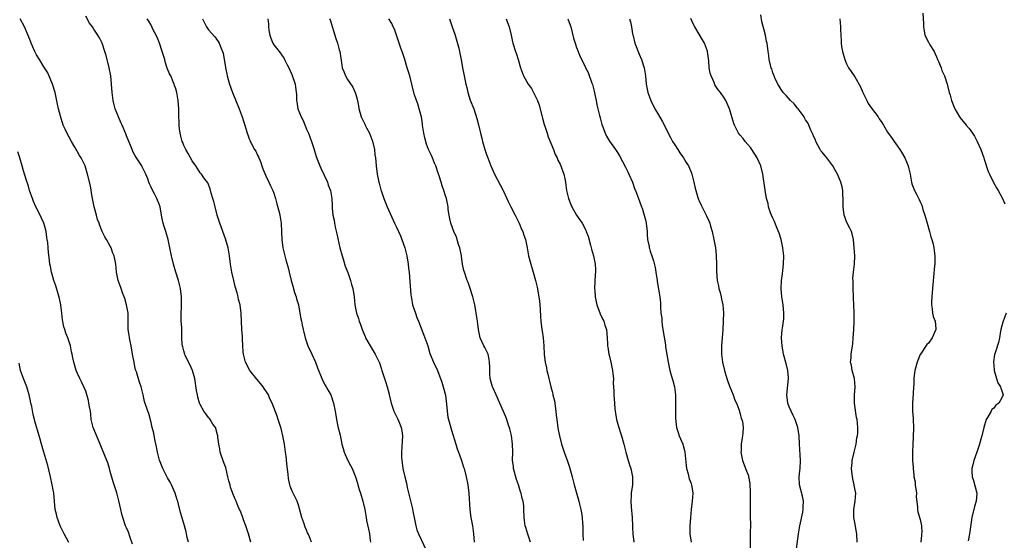
# Model space of a CAD drawing. Units: inches. Extents: x 2628000 to 2631000, y 1488000 to 1491000.
# Drawn here: x 2628611 to 2628852, y 1488753 to 1488881 of the extents above; entities that cross this region are included whole.
import ezdxf

# ---------------------------------------------------------------- set-up
doc = ezdxf.new("R2010")
doc.units = ezdxf.units.IN
doc.header["$MEASUREMENT"] = 0
doc.layers.add('LD26281488_10ft', color=91, linetype='Continuous')

msp = doc.modelspace()

# ---------------------------------------------------------------- linework, layer by layer
at = {"layer": 'LD26281488_10ft'}
for points, elevation in [([(2628652.16, 1488753), (2628651.83, 1488754.17), (2628651.67, 1488755), (2628651.54, 1488755.54), (2628651, 1488757.52), (2628650.21, 1488760.21), (2628649.73, 1488762.27), (2628649.52, 1488763), (2628649.38, 1488763.38), (2628648.87, 1488765), (2628647.96, 1488767), (2628647.64, 1488767.64), (2628647, 1488768.75), (2628645.9, 1488771), (2628645.06, 1488773.06), (2628644.58, 1488775), (2628644.33, 1488776.33), (2628643.9, 1488778.1), (2628643.63, 1488779.63), (2628643.28, 1488781), (2628643, 1488782.27), (2628642.43, 1488784.43), (2628642.18, 1488785), (2628641.4, 1488787.4), (2628641.06, 1488789), (2628640.57, 1488791), (2628640.16, 1488792.16), (2628639.39, 1488794.61), (2628639.17, 1488795.17), (2628638.84, 1488796.84), (2628638.83, 1488797), (2628638.54, 1488798.54), (2628638.48, 1488799), (2628638.09, 1488801), (2628637.84, 1488802.16), (2628637.69, 1488803), (2628637.62, 1488803.62), (2628637.42, 1488805), (2628637.4, 1488805.4), (2628637.4, 1488807), (2628637.37, 1488807.37), (2628637.36, 1488809), (2628637.01, 1488811), (2628636.55, 1488812.55), (2628636.39, 1488813), (2628636.01, 1488813.99), (2628635.64, 1488815), (2628634.95, 1488817), (2628634.53, 1488819), (2628634.33, 1488821), (2628634.21, 1488821.79), (2628633.94, 1488823), (2628633.63, 1488823.63), (2628633.19, 1488825), (2628633, 1488825.39), (2628632.08, 1488827), (2628631.7, 1488827.7), (2628631.04, 1488829), (2628630.44, 1488830.44), (2628630.27, 1488831), (2628629.92, 1488831.92), (2628629.65, 1488833), (2628629.09, 1488835), (2628628.65, 1488837), (2628628.56, 1488837.44), (2628628.14, 1488840.14), (2628627.44, 1488843), (2628626.84, 1488845), (2628625.9, 1488847), (2628625.52, 1488847.52), (2628625, 1488848.47), (2628624.8, 1488848.8), (2628624.71, 1488849), (2628624.37, 1488849.63), (2628623.56, 1488851), (2628623, 1488852.04), (2628622.64, 1488852.64), (2628621.98, 1488853.98), (2628621.53, 1488855), (2628620.81, 1488857.19), (2628620.36, 1488859), (2628620.14, 1488860.14), (2628619.53, 1488863), (2628618.92, 1488865), (2628617.74, 1488867.74), (2628616.79, 1488869.21), (2628615.68, 1488871), (2628615, 1488872.16), (2628614.58, 1488873), (2628613.69, 1488875), (2628613.52, 1488875.52), (2628612.94, 1488876.94), (2628612.03, 1488879), (2628610.95, 1488881)], 9500), ([(2628667.41, 1488753), (2628666.81, 1488755), (2628666.11, 1488757), (2628665.58, 1488758.42), (2628665.38, 1488759), (2628665.31, 1488759.31), (2628664.74, 1488760.74), (2628664.6, 1488761), (2628664.3, 1488761.7), (2628663.79, 1488763), (2628663.54, 1488763.54), (2628663, 1488764.88), (2628662.44, 1488766.44), (2628662.29, 1488767), (2628662, 1488768), (2628661.79, 1488769), (2628661.23, 1488771.23), (2628661, 1488771.81), (2628660.68, 1488772.68), (2628659.89, 1488775), (2628659.79, 1488775.79), (2628659.52, 1488777), (2628659.31, 1488778.69), (2628659.3, 1488779), (2628659.26, 1488779.26), (2628658.8, 1488780.8), (2628658.71, 1488781), (2628658.11, 1488781.89), (2628657.41, 1488783), (2628657.24, 1488783.24), (2628657, 1488783.5), (2628656.34, 1488784.34), (2628655.88, 1488785), (2628655, 1488786.64), (2628654.84, 1488787), (2628654.44, 1488788.44), (2628654.31, 1488789), (2628654.12, 1488790.12), (2628653.69, 1488793), (2628653.1, 1488795), (2628652.44, 1488796.44), (2628651.36, 1488798.64), (2628651.2, 1488799), (2628651.18, 1488799.18), (2628651, 1488799.75), (2628650.75, 1488800.75), (2628650.65, 1488801), (2628650.6, 1488801.4), (2628650.52, 1488803), (2628650.47, 1488805.53), (2628650.37, 1488807), (2628650.34, 1488808.34), (2628650.44, 1488811), (2628650.41, 1488813), (2628650.14, 1488815), (2628649.66, 1488817), (2628649.06, 1488819.06), (2628648.46, 1488821), (2628647.94, 1488823), (2628647.58, 1488825), (2628647.18, 1488827), (2628646.57, 1488829), (2628646.19, 1488830.19), (2628645.96, 1488831), (2628645.78, 1488831.78), (2628645.55, 1488833), (2628645.18, 1488835), (2628645, 1488835.62), (2628644.43, 1488837), (2628643.84, 1488838.16), (2628643.24, 1488839.24), (2628643, 1488839.8), (2628642.59, 1488840.59), (2628642.47, 1488841), (2628642.16, 1488841.84), (2628641.68, 1488843), (2628641, 1488844.44), (2628640.81, 1488844.81), (2628640.7, 1488845), (2628639.24, 1488847.24), (2628639, 1488847.66), (2628638.55, 1488848.55), (2628638.34, 1488849), (2628637, 1488852.38), (2628636.83, 1488852.83), (2628635.9, 1488855), (2628635.61, 1488855.61), (2628635.06, 1488857), (2628634.24, 1488859), (2628633.95, 1488859.95), (2628633.68, 1488861), (2628633.44, 1488863), (2628633.32, 1488865), (2628633.11, 1488867), (2628632.73, 1488869), (2628631.99, 1488871.99), (2628631.7, 1488873), (2628631.03, 1488875.03), (2628630.36, 1488876.36), (2628629.98, 1488877), (2628629, 1488878.48), (2628628.64, 1488879), (2628627.95, 1488879.95), (2628627, 1488881.63)], 9490), ([(2628682.17, 1488753), (2628681.68, 1488754.32), (2628681.39, 1488755), (2628681.26, 1488755.26), (2628681, 1488755.92), (2628680.66, 1488756.66), (2628680.3, 1488757.7), (2628679.81, 1488759), (2628679, 1488762.05), (2628678.68, 1488763), (2628678.13, 1488764.13), (2628677.75, 1488765), (2628677.49, 1488765.49), (2628677, 1488766.72), (2628676.9, 1488767), (2628676.57, 1488768.57), (2628676.49, 1488769.51), (2628676.21, 1488772.21), (2628675.97, 1488774.03), (2628675.88, 1488775), (2628675.62, 1488777), (2628675.22, 1488779), (2628674.76, 1488780.76), (2628674.51, 1488781.49), (2628674.04, 1488783), (2628673.77, 1488783.77), (2628673, 1488785.91), (2628672.58, 1488787), (2628672.05, 1488788.05), (2628671.66, 1488789), (2628671, 1488790.01), (2628670.6, 1488790.6), (2628670.36, 1488791), (2628669.76, 1488791.76), (2628668.85, 1488792.85), (2628667.13, 1488795), (2628666.03, 1488797), (2628665.54, 1488799), (2628665.52, 1488799.52), (2628665.39, 1488801), (2628665.31, 1488802.69), (2628665.32, 1488803.32), (2628665.21, 1488805), (2628665.02, 1488809), (2628664.76, 1488811), (2628664.37, 1488812.37), (2628664.27, 1488813), (2628664.02, 1488813.98), (2628663.53, 1488815.53), (2628663.19, 1488817), (2628662.76, 1488819), (2628662.44, 1488821), (2628662.18, 1488823), (2628661.98, 1488823.98), (2628661.8, 1488825), (2628661.17, 1488827.17), (2628659.81, 1488831), (2628659.17, 1488833), (2628658.62, 1488835), (2628658.31, 1488836.31), (2628658.08, 1488837), (2628657.68, 1488838.32), (2628657.41, 1488839.41), (2628656.83, 1488840.83), (2628655.9, 1488842.1), (2628655.28, 1488843), (2628655, 1488843.35), (2628654.36, 1488844.36), (2628653.93, 1488845), (2628653, 1488846.29), (2628652.07, 1488848.07), (2628651.49, 1488849), (2628651, 1488850.01), (2628650.72, 1488850.72), (2628650.59, 1488851), (2628650.29, 1488852.29), (2628650.07, 1488853), (2628649.92, 1488854.08), (2628649.84, 1488855), (2628649.84, 1488855.84), (2628649.79, 1488857), (2628649.74, 1488859), (2628649.58, 1488861), (2628649.26, 1488863), (2628649, 1488863.82), (2628648.7, 1488864.7), (2628648.64, 1488865), (2628648.41, 1488865.59), (2628647.79, 1488867), (2628647.52, 1488867.52), (2628646.94, 1488868.94), (2628646.45, 1488870.45), (2628646.32, 1488871), (2628645.73, 1488873), (2628645.05, 1488875.05), (2628644.46, 1488876.46), (2628643.36, 1488878.64), (2628643.14, 1488879.14), (2628643, 1488879.39), (2628642.42, 1488880.42), (2628642.05, 1488881)], 9480), ([(2628655.56, 1488881), (2628656.5, 1488879), (2628657, 1488878.29), (2628658.57, 1488876.57), (2628659.42, 1488875.42), (2628659.65, 1488875), (2628660.01, 1488873.99), (2628660.42, 1488873), (2628660.57, 1488872.57), (2628660.84, 1488871), (2628661.17, 1488869.17), (2628661.19, 1488869), (2628661.54, 1488867.54), (2628661.62, 1488867), (2628661.83, 1488866.17), (2628662.15, 1488865), (2628662.85, 1488863), (2628664.51, 1488859), (2628665, 1488857.65), (2628665.29, 1488857), (2628665.67, 1488855.67), (2628665.93, 1488855), (2628666.44, 1488853), (2628666.64, 1488852.64), (2628667, 1488851.61), (2628667.18, 1488851.18), (2628667.22, 1488851), (2628667.42, 1488850.58), (2628668.3, 1488849), (2628668.58, 1488848.58), (2628669, 1488847.61), (2628669.23, 1488847.23), (2628669.3, 1488847), (2628669.81, 1488845.81), (2628670.1, 1488845), (2628670.3, 1488844.3), (2628671, 1488842.59), (2628671.8, 1488841), (2628672.17, 1488840.17), (2628672.77, 1488839), (2628673, 1488838.36), (2628673.42, 1488837), (2628673.74, 1488835.74), (2628674.28, 1488833.72), (2628674.44, 1488833), (2628674.51, 1488832.51), (2628674.78, 1488831), (2628674.9, 1488828.9), (2628674.95, 1488827), (2628675.2, 1488825), (2628675.96, 1488822.04), (2628676.45, 1488820.45), (2628676.76, 1488819), (2628677.22, 1488817), (2628677.62, 1488815.62), (2628678.05, 1488814.05), (2628678.42, 1488813), (2628678.5, 1488812.5), (2628678.99, 1488811), (2628679.38, 1488809), (2628679.62, 1488807.62), (2628679.77, 1488807), (2628679.94, 1488806.06), (2628680.18, 1488805), (2628680.36, 1488804.36), (2628680.63, 1488803), (2628681.31, 1488801), (2628682.26, 1488799), (2628683.18, 1488797), (2628683.66, 1488795.66), (2628684.75, 1488793), (2628685.5, 1488791.5), (2628685.8, 1488791), (2628686.21, 1488790.21), (2628686.9, 1488789), (2628687.62, 1488787), (2628688.01, 1488785), (2628688.33, 1488783), (2628688.68, 1488781.32), (2628689.17, 1488779.17), (2628689.62, 1488777), (2628689.91, 1488775.91), (2628690.18, 1488775), (2628691, 1488773.13), (2628691.71, 1488771.71), (2628692.12, 1488771), (2628692.95, 1488769), (2628693.41, 1488767.41), (2628693.55, 1488767), (2628693.88, 1488765.88), (2628694.19, 1488765), (2628694.78, 1488763), (2628695.21, 1488761), (2628695.5, 1488759.5), (2628695.56, 1488759), (2628695.67, 1488758.33), (2628696.16, 1488756.16), (2628696.36, 1488755), (2628696.53, 1488753.47), (2628696.6, 1488753)], 9470), ([(2628671.51, 1488881), (2628671.66, 1488879.66), (2628671.7, 1488879), (2628671.79, 1488878.21), (2628671.99, 1488877), (2628672.26, 1488876.26), (2628672.75, 1488875), (2628673, 1488874.59), (2628674.59, 1488872.59), (2628675, 1488871.96), (2628675.41, 1488871.41), (2628675.64, 1488871), (2628676.25, 1488869.75), (2628676.63, 1488869), (2628677.36, 1488867.36), (2628678.17, 1488865), (2628678.31, 1488864.31), (2628678.49, 1488863), (2628678.53, 1488862.53), (2628678.55, 1488861), (2628678.64, 1488860.64), (2628678.89, 1488859), (2628679.71, 1488857), (2628680.13, 1488856.13), (2628681, 1488854.01), (2628681.43, 1488853), (2628681.89, 1488851.89), (2628682.2, 1488851), (2628682.76, 1488849.24), (2628683.32, 1488847.32), (2628683.75, 1488846.25), (2628684.21, 1488845), (2628684.45, 1488844.45), (2628685.29, 1488842.71), (2628686.08, 1488841), (2628686.31, 1488840.31), (2628686.85, 1488839), (2628687.2, 1488837), (2628687.29, 1488835.29), (2628687.29, 1488834.71), (2628687.45, 1488833), (2628687.71, 1488831.71), (2628687.8, 1488831), (2628688, 1488830), (2628688.39, 1488828.39), (2628689.15, 1488825), (2628689.68, 1488823), (2628690.04, 1488821.96), (2628690.47, 1488820.47), (2628691.06, 1488818.94), (2628691.74, 1488817), (2628691.99, 1488815.99), (2628692.3, 1488815), (2628692.62, 1488813), (2628692.83, 1488811), (2628693.22, 1488809), (2628693.67, 1488807.67), (2628693.88, 1488807), (2628694.22, 1488806.22), (2628694.58, 1488805), (2628695.3, 1488803.3), (2628695.4, 1488803), (2628696.53, 1488801), (2628697.77, 1488799), (2628698.82, 1488796.82), (2628699.32, 1488795.32), (2628699.4, 1488795), (2628700.05, 1488793), (2628700.26, 1488792.26), (2628700.72, 1488791), (2628701.16, 1488789.16), (2628701.22, 1488789), (2628701.66, 1488787), (2628702.36, 1488785), (2628703.21, 1488783.21), (2628703.53, 1488782.47), (2628704.13, 1488781), (2628704.25, 1488780.25), (2628704.47, 1488779), (2628704.35, 1488777.65), (2628704.31, 1488776.31), (2628704.19, 1488775), (2628704.19, 1488773.81), (2628704.25, 1488773), (2628704.38, 1488772.38), (2628704.54, 1488771), (2628704.99, 1488769.01), (2628705.42, 1488767.42), (2628705.63, 1488766.37), (2628706.88, 1488761.12), (2628707, 1488760.47), (2628707.29, 1488759), (2628707.38, 1488758.62), (2628707.68, 1488757), (2628707.97, 1488755.97), (2628708.35, 1488755), (2628710.2, 1488751)], 9460), ([(2628686.63, 1488881), (2628686.73, 1488880.73), (2628688.13, 1488876.13), (2628688.54, 1488875), (2628689, 1488873.42), (2628689.14, 1488873), (2628689.39, 1488871.39), (2628689.63, 1488869.63), (2628689.73, 1488869), (2628690.07, 1488868.07), (2628690.5, 1488867), (2628691, 1488866.17), (2628692.29, 1488864.29), (2628692.86, 1488863), (2628693, 1488862.49), (2628693.35, 1488861.35), (2628693.71, 1488859.71), (2628693.8, 1488859), (2628694.09, 1488857.91), (2628694.38, 1488857), (2628695, 1488855.71), (2628695.25, 1488855.25), (2628695.35, 1488855), (2628695.66, 1488854.34), (2628696.36, 1488853), (2628697.1, 1488851.1), (2628697.6, 1488849), (2628697.71, 1488847.71), (2628697.84, 1488847), (2628697.95, 1488846.05), (2628697.99, 1488845), (2628698.25, 1488843), (2628698.55, 1488841.45), (2628698.67, 1488841), (2628698.76, 1488840.76), (2628699, 1488839.79), (2628699.19, 1488839.19), (2628699.23, 1488839), (2628699.92, 1488837), (2628700.74, 1488835), (2628702.53, 1488831), (2628703, 1488830.04), (2628703.48, 1488829), (2628703.92, 1488827.92), (2628704.32, 1488827), (2628705, 1488825), (2628705.51, 1488823), (2628705.85, 1488821), (2628705.94, 1488819.94), (2628706.06, 1488819), (2628706.17, 1488817.83), (2628706.48, 1488813.52), (2628706.55, 1488813), (2628706.64, 1488812.64), (2628706.92, 1488811), (2628707.59, 1488809), (2628707.97, 1488807.97), (2628708.38, 1488807), (2628709.64, 1488803.64), (2628709.9, 1488803), (2628710.61, 1488801), (2628711.16, 1488799.16), (2628712.04, 1488797), (2628713.02, 1488795), (2628714.1, 1488792.1), (2628714.43, 1488791), (2628714.98, 1488788.98), (2628715.24, 1488786.76), (2628715.34, 1488785), (2628715.56, 1488783.56), (2628715.68, 1488783), (2628716.41, 1488780.41), (2628717.45, 1488777), (2628717.82, 1488775.82), (2628718.15, 1488775), (2628718.35, 1488774.35), (2628718.87, 1488773), (2628719.36, 1488771.36), (2628719.49, 1488771), (2628720.02, 1488769), (2628720.44, 1488767), (2628720.7, 1488765), (2628720.88, 1488760.88), (2628721.15, 1488759), (2628721.55, 1488757), (2628721.81, 1488755), (2628721.93, 1488753)], 9450), ([(2628735.74, 1488753), (2628735.05, 1488754.95), (2628734.61, 1488756.6), (2628734.44, 1488757), (2628734.31, 1488758.31), (2628734.16, 1488759), (2628734.13, 1488761), (2628734.08, 1488761.92), (2628733.95, 1488763), (2628733.71, 1488763.71), (2628733.47, 1488765), (2628733.32, 1488765.32), (2628732.81, 1488767), (2628732.32, 1488768.32), (2628731.61, 1488771), (2628731.57, 1488771.57), (2628731.36, 1488773), (2628731.4, 1488775), (2628731.37, 1488777), (2628731.08, 1488779.08), (2628730.69, 1488780.69), (2628730.36, 1488781.64), (2628729.93, 1488783), (2628729.68, 1488783.68), (2628728.23, 1488787), (2628727.31, 1488789), (2628726.62, 1488790.62), (2628726.45, 1488791), (2628726.12, 1488792.12), (2628725.88, 1488793), (2628725.82, 1488794.18), (2628725.76, 1488795), (2628725.77, 1488795.77), (2628725.75, 1488797), (2628725.67, 1488797.67), (2628725.35, 1488799), (2628725.26, 1488799.26), (2628724.6, 1488800.6), (2628724.37, 1488801), (2628723.47, 1488803), (2628723.37, 1488803.37), (2628723.03, 1488805), (2628722.76, 1488807), (2628722.51, 1488808.51), (2628722.48, 1488809), (2628722.38, 1488809.62), (2628722.11, 1488811), (2628721.64, 1488813), (2628721.03, 1488815.03), (2628720.49, 1488816.49), (2628720.28, 1488817), (2628719.57, 1488819), (2628719.44, 1488819.44), (2628719.12, 1488821), (2628718.86, 1488822.86), (2628718.85, 1488823), (2628718.46, 1488825), (2628718.17, 1488825.83), (2628717.61, 1488827.61), (2628716.98, 1488829), (2628716.26, 1488831), (2628716.05, 1488832.05), (2628715.83, 1488833), (2628715.65, 1488834.35), (2628715.59, 1488835), (2628715.23, 1488837), (2628715, 1488837.68), (2628714.59, 1488839), (2628714.12, 1488840.12), (2628713.91, 1488841), (2628713.42, 1488842.58), (2628713.2, 1488843.2), (2628712.59, 1488845), (2628712.28, 1488845.72), (2628711.77, 1488847), (2628711.54, 1488847.54), (2628710.83, 1488849), (2628710.3, 1488850.3), (2628709.89, 1488851.89), (2628709.69, 1488853), (2628709.37, 1488855), (2628709.34, 1488855.34), (2628709.06, 1488857), (2628709, 1488857.28), (2628708.55, 1488859), (2628708.17, 1488860.17), (2628707.85, 1488861), (2628707.33, 1488862.67), (2628707.23, 1488863), (2628706.75, 1488865), (2628706.21, 1488867), (2628705.62, 1488869), (2628705, 1488871), (2628704.51, 1488872.51), (2628703.94, 1488874.06), (2628703.63, 1488875), (2628703.51, 1488875.51), (2628702.96, 1488877), (2628702.48, 1488878.48), (2628702.15, 1488879), (2628701.83, 1488879.83), (2628701.09, 1488881)], 9440), ([(2628715.92, 1488881), (2628716.22, 1488880.22), (2628716.59, 1488879), (2628717.21, 1488877.21), (2628718.19, 1488873.81), (2628718.4, 1488873), (2628718.49, 1488872.49), (2628718.8, 1488871), (2628719.1, 1488869), (2628719.41, 1488867.41), (2628719.5, 1488867), (2628719.97, 1488865), (2628720.15, 1488864.15), (2628720.45, 1488863), (2628721, 1488861.07), (2628721.85, 1488859), (2628722.64, 1488856.64), (2628723.03, 1488855.03), (2628723.5, 1488853), (2628723.81, 1488851.81), (2628723.98, 1488851), (2628724.58, 1488849), (2628725, 1488847.77), (2628725.27, 1488847), (2628726.07, 1488845), (2628726.96, 1488843), (2628728.36, 1488840.36), (2628729.02, 1488839), (2628729.93, 1488837), (2628730.3, 1488836.3), (2628730.93, 1488835), (2628731.98, 1488833), (2628732.29, 1488832.29), (2628733, 1488831), (2628733.55, 1488829.55), (2628733.83, 1488829), (2628734.1, 1488828.1), (2628734.51, 1488827), (2628734.95, 1488824.95), (2628735.29, 1488823), (2628735.79, 1488821), (2628736.41, 1488819), (2628736.98, 1488816.98), (2628737.34, 1488815.34), (2628737.76, 1488813), (2628737.9, 1488811.9), (2628738.04, 1488811), (2628738.14, 1488809.86), (2628738.16, 1488808.16), (2628738.24, 1488807), (2628738.49, 1488805), (2628738.57, 1488804.57), (2628738.8, 1488803), (2628738.97, 1488800.97), (2628739.09, 1488798.91), (2628739.33, 1488797), (2628739.62, 1488795.62), (2628739.73, 1488795), (2628739.95, 1488794.05), (2628740.21, 1488793), (2628740.39, 1488792.39), (2628740.69, 1488791), (2628741, 1488789.82), (2628741.19, 1488789.19), (2628741.22, 1488789), (2628741.58, 1488787.58), (2628741.94, 1488785), (2628742.02, 1488784.02), (2628742.15, 1488783), (2628742.22, 1488782.22), (2628742.43, 1488781), (2628742.49, 1488780.49), (2628742.81, 1488779), (2628743.33, 1488777), (2628743.98, 1488775), (2628744.81, 1488772.81), (2628745.31, 1488771.31), (2628745.91, 1488769), (2628746.4, 1488767), (2628747.59, 1488763), (2628747.75, 1488762.25), (2628748.06, 1488761), (2628748.19, 1488760.19), (2628748.35, 1488759), (2628748.47, 1488757.53), (2628748.5, 1488757), (2628748.53, 1488755), (2628748.58, 1488753.42)], 9430), ([(2628729.82, 1488881), (2628730.09, 1488880.09), (2628730.52, 1488879), (2628731.04, 1488877), (2628731.36, 1488875.36), (2628731.45, 1488875), (2628732.06, 1488873), (2628732.31, 1488872.31), (2628732.71, 1488871), (2628733.28, 1488869), (2628734.03, 1488867), (2628735.2, 1488865), (2628735.95, 1488863.95), (2628736.49, 1488863), (2628737, 1488861.97), (2628737.45, 1488861), (2628737.84, 1488859.84), (2628738.58, 1488857), (2628738.65, 1488856.65), (2628739.12, 1488855.12), (2628739.26, 1488854.74), (2628739.8, 1488853), (2628740.08, 1488852.08), (2628741.35, 1488849), (2628741.81, 1488847.81), (2628742.24, 1488847), (2628742.44, 1488846.44), (2628743, 1488845.43), (2628743.19, 1488845), (2628743.61, 1488843.61), (2628743.88, 1488843), (2628744.12, 1488841.88), (2628744.26, 1488841), (2628744.34, 1488840.34), (2628744.54, 1488839), (2628745.02, 1488837), (2628745.58, 1488835.58), (2628745.85, 1488835), (2628747.01, 1488833), (2628748.33, 1488831), (2628749.26, 1488829.26), (2628749.37, 1488829), (2628749.82, 1488827.82), (2628750.37, 1488825.63), (2628750.66, 1488824.66), (2628751.11, 1488823), (2628751.53, 1488821), (2628751.65, 1488819.65), (2628751.64, 1488819), (2628751.57, 1488818.43), (2628751.4, 1488815), (2628751.45, 1488814.55), (2628751.55, 1488813), (2628751.79, 1488811.79), (2628751.99, 1488811), (2628752.8, 1488808.8), (2628753.42, 1488807.42), (2628753.63, 1488807), (2628753.95, 1488806.05), (2628754.28, 1488805), (2628754.47, 1488803), (2628754.54, 1488801.46), (2628754.58, 1488801), (2628754.66, 1488800.66), (2628754.92, 1488799), (2628755, 1488798.71), (2628755.37, 1488797), (2628755.78, 1488795), (2628755.88, 1488794.12), (2628756, 1488793), (2628755.98, 1488791.98), (2628756.09, 1488789.91), (2628756.08, 1488789), (2628756.26, 1488787), (2628756.36, 1488785.64), (2628756.44, 1488785), (2628756.53, 1488784.53), (2628756.73, 1488783), (2628757.25, 1488781.25), (2628757.31, 1488781), (2628757.74, 1488779.74), (2628757.97, 1488779), (2628758.52, 1488777), (2628758.6, 1488776.6), (2628759.02, 1488775), (2628759.59, 1488773), (2628759.93, 1488771.93), (2628760.27, 1488771), (2628760.62, 1488769.38), (2628760.68, 1488769), (2628760.66, 1488768.66), (2628760.64, 1488767), (2628760.36, 1488765), (2628760.33, 1488764.33), (2628760.23, 1488763), (2628760.33, 1488761.67), (2628760.61, 1488759), (2628760.66, 1488757), (2628760.66, 1488756.66), (2628760.73, 1488755), (2628760.99, 1488753.01)], 9420), ([(2628744.85, 1488881), (2628745.44, 1488879.44), (2628745.58, 1488879), (2628746.29, 1488876.29), (2628746.66, 1488875), (2628747, 1488873.94), (2628747.36, 1488873), (2628747.83, 1488871.83), (2628749.16, 1488869.16), (2628749.21, 1488869), (2628749.82, 1488867.82), (2628750.72, 1488865.28), (2628750.88, 1488864.88), (2628751.31, 1488863.31), (2628751.5, 1488862.5), (2628751.83, 1488861), (2628751.98, 1488859.98), (2628752.24, 1488859), (2628752.64, 1488857.36), (2628752.73, 1488856.73), (2628753.16, 1488855.16), (2628753.4, 1488854.6), (2628753.97, 1488853), (2628754.31, 1488852.31), (2628755.07, 1488851.07), (2628756.52, 1488849), (2628757, 1488848.25), (2628757.47, 1488847.47), (2628759, 1488844.69), (2628759.55, 1488843.55), (2628759.8, 1488843), (2628760.64, 1488841), (2628761.28, 1488839.28), (2628761.4, 1488839), (2628762.39, 1488836.39), (2628762.87, 1488835), (2628763, 1488834.68), (2628763.55, 1488833), (2628763.86, 1488831.86), (2628764.04, 1488831), (2628764.23, 1488829), (2628764.25, 1488828.25), (2628764.36, 1488827), (2628764.71, 1488825.29), (2628764.74, 1488825), (2628764.79, 1488824.79), (2628765, 1488824.14), (2628765.41, 1488823), (2628765.79, 1488821.79), (2628766.19, 1488820.19), (2628766.39, 1488819), (2628766.69, 1488817), (2628766.71, 1488816.71), (2628767.33, 1488813), (2628767.52, 1488811.52), (2628767.54, 1488811), (2628767.53, 1488810.47), (2628767.64, 1488809), (2628767.81, 1488807.81), (2628767.83, 1488807), (2628767.93, 1488806.07), (2628768.12, 1488805), (2628768.71, 1488801.29), (2628768.77, 1488800.77), (2628769.41, 1488797), (2628769.84, 1488795), (2628770.39, 1488793), (2628770.5, 1488792.5), (2628770.91, 1488791), (2628771.16, 1488789), (2628771.16, 1488787.16), (2628771.18, 1488786.82), (2628771.16, 1488785), (2628771.2, 1488783.2), (2628771.43, 1488781), (2628771.85, 1488779.85), (2628772.08, 1488779), (2628772.98, 1488776.98), (2628773.42, 1488775.42), (2628773.5, 1488775), (2628773.77, 1488771.77), (2628773.88, 1488771), (2628774.26, 1488769.74), (2628774.5, 1488768.5), (2628775, 1488767.36), (2628775.13, 1488767), (2628775.45, 1488765), (2628775.3, 1488763), (2628775.02, 1488761), (2628774.84, 1488759), (2628774.72, 1488757), (2628774.71, 1488755), (2628775.04, 1488753)], 9410), ([(2628759.94, 1488881), (2628760.21, 1488880.21), (2628760.46, 1488879), (2628760.66, 1488877.34), (2628760.73, 1488877), (2628760.8, 1488876.8), (2628761.21, 1488875), (2628762.3, 1488872.3), (2628762.9, 1488871), (2628763.54, 1488869), (2628763.84, 1488867), (2628764.04, 1488865), (2628764.45, 1488863), (2628765.17, 1488861), (2628766.14, 1488859), (2628767, 1488857.49), (2628767.96, 1488855.96), (2628769, 1488853.88), (2628769.41, 1488853), (2628769.98, 1488851.98), (2628770.47, 1488851), (2628771, 1488850.14), (2628771.76, 1488849), (2628772.23, 1488848.23), (2628773.11, 1488847), (2628773.82, 1488845.82), (2628774.35, 1488845), (2628775, 1488843.51), (2628775.2, 1488843), (2628775.7, 1488841), (2628775.92, 1488839.92), (2628776.15, 1488839), (2628776.68, 1488837.32), (2628776.82, 1488836.82), (2628777, 1488836.44), (2628777.43, 1488835.43), (2628778.8, 1488832.8), (2628779.4, 1488831.41), (2628779.54, 1488831), (2628779.74, 1488830.26), (2628780.12, 1488829), (2628780.56, 1488827), (2628780.95, 1488824.95), (2628781.15, 1488823.15), (2628781.16, 1488823), (2628781.2, 1488821), (2628781.18, 1488819.18), (2628781.37, 1488817), (2628781.69, 1488815.69), (2628781.79, 1488815), (2628782.09, 1488814.09), (2628782.32, 1488813), (2628782.46, 1488812.46), (2628782.76, 1488811), (2628782.92, 1488809.08), (2628782.87, 1488807), (2628782.75, 1488805), (2628782.44, 1488801), (2628782.47, 1488800.47), (2628782.47, 1488799), (2628782.71, 1488797), (2628783.14, 1488795), (2628783.73, 1488793), (2628784.07, 1488792.07), (2628784.49, 1488791), (2628785.3, 1488789), (2628785.73, 1488787.73), (2628786.08, 1488787), (2628786.73, 1488785.27), (2628786.81, 1488785), (2628786.83, 1488784.83), (2628787, 1488784.35), (2628787.26, 1488783.26), (2628787.39, 1488783), (2628787.53, 1488782.47), (2628787.71, 1488781), (2628787.61, 1488779.61), (2628787.59, 1488779), (2628787.48, 1488778.52), (2628787.26, 1488777), (2628787.2, 1488775.2), (2628787.18, 1488775), (2628787.55, 1488773), (2628787.94, 1488771.94), (2628788.31, 1488771), (2628789, 1488769.19), (2628789.04, 1488769.04), (2628789.34, 1488767.34), (2628789.37, 1488767), (2628789.45, 1488765.45), (2628789.46, 1488765), (2628789.42, 1488763.42), (2628789.43, 1488762.57), (2628789.41, 1488761), (2628789.46, 1488759), (2628789.48, 1488757.48), (2628789.43, 1488755), (2628789.44, 1488754.56), (2628789.41, 1488751.41)], 9400), ([(2628800.51, 1488749.49), (2628801.24, 1488755), (2628801.59, 1488757), (2628802.31, 1488760.31), (2628802.43, 1488761), (2628802.4, 1488761.6), (2628802.49, 1488763), (2628802.23, 1488764.23), (2628801.5, 1488767), (2628801.42, 1488769), (2628801.56, 1488770.44), (2628801.64, 1488771), (2628801.75, 1488773), (2628801.68, 1488774.32), (2628801.49, 1488777), (2628801.39, 1488779), (2628801.13, 1488781), (2628800.45, 1488783), (2628799.95, 1488783.95), (2628799.46, 1488785), (2628799, 1488786.13), (2628798.68, 1488787), (2628798.44, 1488789), (2628798.84, 1488793), (2628798.82, 1488793.18), (2628798.68, 1488795), (2628798.35, 1488796.35), (2628797.61, 1488799), (2628797.24, 1488801), (2628797.12, 1488803), (2628797.28, 1488805), (2628797.35, 1488805.35), (2628797.59, 1488807), (2628797.64, 1488807.64), (2628797.7, 1488809), (2628797.49, 1488811), (2628797.18, 1488813), (2628797.01, 1488815.01), (2628797.12, 1488817), (2628797.38, 1488818.62), (2628797.43, 1488819.43), (2628797.62, 1488821), (2628797.66, 1488823), (2628797.46, 1488825), (2628797, 1488827), (2628796.53, 1488828.53), (2628795.86, 1488830.14), (2628795.42, 1488831.42), (2628795, 1488832.21), (2628794.65, 1488833), (2628794.44, 1488833.56), (2628793.95, 1488835), (2628793.81, 1488835.81), (2628793.46, 1488837), (2628793.07, 1488839.07), (2628792.52, 1488843), (2628792.03, 1488845), (2628791.11, 1488847), (2628789.81, 1488849), (2628789.48, 1488849.48), (2628788.21, 1488851), (2628787.7, 1488851.7), (2628787, 1488852.53), (2628786.62, 1488853), (2628785.57, 1488855), (2628785.42, 1488855.42), (2628784.42, 1488859), (2628783.53, 1488861), (2628783, 1488861.83), (2628782.49, 1488862.49), (2628782.15, 1488863), (2628781.62, 1488863.62), (2628781, 1488864.61), (2628780.84, 1488864.84), (2628780.62, 1488865.38), (2628779.87, 1488867), (2628779.7, 1488867.7), (2628779.44, 1488869), (2628779.31, 1488870.69), (2628779.02, 1488873), (2628779, 1488873.07), (2628778.27, 1488875), (2628777.82, 1488875.82), (2628777, 1488877.21), (2628775.9, 1488879), (2628775.59, 1488879.59), (2628774.95, 1488881.05)], 9390), ([(2628815.58, 1488753), (2628815.54, 1488755), (2628815.44, 1488755.44), (2628815, 1488757.82), (2628814.76, 1488759), (2628814.78, 1488761), (2628815.12, 1488763), (2628815.23, 1488765), (2628814.88, 1488766.88), (2628814.88, 1488767), (2628814.51, 1488768.51), (2628814.41, 1488769.59), (2628814.25, 1488771), (2628814.36, 1488772.36), (2628814.39, 1488773), (2628814.86, 1488775), (2628815.36, 1488777), (2628815.52, 1488778.48), (2628815.65, 1488779), (2628815.72, 1488779.72), (2628815.73, 1488781), (2628815.58, 1488783), (2628815.46, 1488783.46), (2628814.92, 1488787), (2628814.92, 1488788.92), (2628815.07, 1488791), (2628814.92, 1488792.92), (2628814.91, 1488793), (2628814.39, 1488795), (2628814.22, 1488796.22), (2628814, 1488797), (2628814.11, 1488798.11), (2628814.15, 1488799), (2628814.48, 1488801), (2628814.53, 1488801.47), (2628814.64, 1488803), (2628814.75, 1488805), (2628814.87, 1488806.87), (2628814.9, 1488809.1), (2628814.81, 1488811), (2628814.7, 1488812.7), (2628814.7, 1488813), (2628814.61, 1488815), (2628814.62, 1488816.62), (2628814.58, 1488817), (2628814.56, 1488817.44), (2628814.69, 1488819), (2628814.91, 1488821), (2628814.99, 1488823), (2628814.88, 1488825), (2628814.68, 1488827), (2628814.38, 1488828.38), (2628814.17, 1488829), (2628813.8, 1488829.8), (2628813, 1488831.3), (2628812.55, 1488832.55), (2628812.43, 1488833), (2628812.14, 1488835), (2628812.18, 1488836.18), (2628812.15, 1488837), (2628812.08, 1488837.92), (2628812.11, 1488839), (2628811.9, 1488839.9), (2628811.62, 1488841), (2628810.77, 1488843), (2628810.12, 1488844.12), (2628809.67, 1488845), (2628808.15, 1488847), (2628807, 1488848.37), (2628806.73, 1488848.73), (2628806.55, 1488849), (2628805.47, 1488851), (2628805.37, 1488851.37), (2628805, 1488852.16), (2628804.77, 1488852.77), (2628804.29, 1488853.71), (2628803.77, 1488855), (2628803.52, 1488855.52), (2628803, 1488856.27), (2628802.76, 1488856.76), (2628802.61, 1488857), (2628801.14, 1488859), (2628801, 1488859.15), (2628800.17, 1488860.17), (2628799.32, 1488861), (2628798.22, 1488862.22), (2628797.48, 1488863), (2628797, 1488863.73), (2628796.51, 1488864.51), (2628796.18, 1488865), (2628795.48, 1488866.52), (2628795.28, 1488867), (2628795.22, 1488867.22), (2628795, 1488867.81), (2628794.72, 1488868.72), (2628794.59, 1488869), (2628794.39, 1488869.61), (2628794.08, 1488871), (2628793.99, 1488871.99), (2628793.8, 1488873), (2628793.57, 1488875), (2628793.44, 1488875.44), (2628793.16, 1488877), (2628792.33, 1488880.33), (2628792.02, 1488881.98)], 9380), ([(2628811.36, 1488881), (2628811.53, 1488879), (2628811.52, 1488878.48), (2628811.57, 1488877), (2628811.67, 1488875.67), (2628811.68, 1488875), (2628811.79, 1488874.21), (2628811.99, 1488873), (2628812.55, 1488871), (2628813, 1488869.96), (2628813.5, 1488869), (2628814.11, 1488868.11), (2628814.83, 1488867), (2628815, 1488866.76), (2628816.38, 1488864.38), (2628817, 1488862.96), (2628817.96, 1488861), (2628818.31, 1488860.31), (2628819.1, 1488859.1), (2628820.69, 1488857), (2628820.82, 1488856.82), (2628821, 1488856.52), (2628821.63, 1488855.63), (2628822, 1488855), (2628822.39, 1488854.39), (2628823, 1488853.28), (2628823.17, 1488853), (2628823.97, 1488851.97), (2628824.61, 1488851), (2628826.03, 1488849), (2628826.4, 1488848.4), (2628827.21, 1488847), (2628828.08, 1488845), (2628828.26, 1488844.26), (2628828.52, 1488843), (2628828.88, 1488841), (2628829, 1488840.6), (2628829.64, 1488839), (2628830.13, 1488838.13), (2628830.77, 1488836.77), (2628831, 1488836.2), (2628831.41, 1488835.41), (2628831.68, 1488834.32), (2628832.11, 1488833), (2628832.67, 1488831), (2628833.28, 1488829), (2628833.63, 1488827.63), (2628833.85, 1488827), (2628834.14, 1488825.86), (2628834.32, 1488825), (2628834.6, 1488823), (2628834.56, 1488821.44), (2628834.57, 1488821), (2628834.54, 1488820.54), (2628834.22, 1488817.78), (2628833.94, 1488814.06), (2628833.82, 1488813), (2628833.76, 1488811.76), (2628833.75, 1488811), (2628833.92, 1488810.08), (2628834.05, 1488809), (2628834.21, 1488808.21), (2628834.66, 1488807), (2628834.81, 1488805.19), (2628834.8, 1488805), (2628833.91, 1488803), (2628833, 1488801.7), (2628832.65, 1488801.35), (2628831.04, 1488798.96), (2628831, 1488798.88), (2628830.29, 1488797), (2628829.68, 1488795), (2628829.59, 1488794.41), (2628829.41, 1488793), (2628829.42, 1488791.42), (2628829.38, 1488791), (2628829.32, 1488789.32), (2628829.12, 1488787), (2628829.11, 1488785), (2628829.27, 1488783.27), (2628829.31, 1488783), (2628829.4, 1488781), (2628829.31, 1488778.69), (2628829.2, 1488777), (2628829.13, 1488775), (2628829.15, 1488773.15), (2628829.14, 1488773), (2628829.26, 1488771.26), (2628829.25, 1488771), (2628829.48, 1488769.48), (2628829.48, 1488769), (2628829.74, 1488767.74), (2628829.8, 1488767), (2628830.07, 1488765), (2628830.04, 1488764.04), (2628830.34, 1488761.66), (2628830.31, 1488761), (2628830.43, 1488760.43), (2628831, 1488758.56), (2628831.32, 1488757), (2628831.39, 1488755.39), (2628831.35, 1488755), (2628831.3, 1488754.7), (2628831.18, 1488753)], 9370), ([(2628831.66, 1488882.34), (2628831.81, 1488879.82), (2628831.8, 1488879), (2628831.95, 1488878.05), (2628832.14, 1488877), (2628833, 1488875.3), (2628833.12, 1488875.12), (2628833.37, 1488874.63), (2628834.39, 1488873), (2628834.6, 1488872.6), (2628835, 1488871.67), (2628835.26, 1488871), (2628835.49, 1488870.51), (2628836.11, 1488869), (2628836.33, 1488868.33), (2628836.95, 1488867), (2628837.59, 1488865), (2628838.11, 1488863), (2628838.33, 1488862.33), (2628838.68, 1488861), (2628839, 1488860.19), (2628839.44, 1488859), (2628840.58, 1488857), (2628840.75, 1488856.75), (2628842.27, 1488855), (2628843, 1488854.12), (2628843.82, 1488853), (2628844.26, 1488852.26), (2628844.9, 1488851), (2628845.82, 1488849), (2628846.58, 1488847), (2628846.68, 1488846.68), (2628847.66, 1488843.66), (2628847.96, 1488843), (2628848.93, 1488840.93), (2628849.64, 1488839.64), (2628850.04, 1488839), (2628851.09, 1488837), (2628851.72, 1488835.72)], 9360), ([(2628638.48, 1488752.48), (2628637.84, 1488754.16), (2628637.43, 1488755.43), (2628637, 1488756.49), (2628636.76, 1488757), (2628636.08, 1488759), (2628635.87, 1488759.87), (2628635.58, 1488761), (2628635.12, 1488763.12), (2628634.7, 1488764.7), (2628634.44, 1488765.56), (2628633.96, 1488767), (2628633.71, 1488767.71), (2628633, 1488770.31), (2628632.83, 1488771), (2628632.39, 1488772.39), (2628632.17, 1488773), (2628631, 1488775.75), (2628630.54, 1488777), (2628629.48, 1488779.48), (2628628.86, 1488781), (2628628.38, 1488783), (2628628.26, 1488784.26), (2628628.14, 1488785), (2628627.92, 1488786.08), (2628627.8, 1488787), (2628627.67, 1488787.67), (2628627, 1488789.93), (2628626.58, 1488791), (2628626.07, 1488792.07), (2628625.59, 1488793), (2628625, 1488794.23), (2628624.68, 1488795), (2628624.1, 1488797), (2628623.89, 1488798.11), (2628623.7, 1488799), (2628623.55, 1488799.55), (2628623.28, 1488801), (2628622.63, 1488803), (2628622.12, 1488804.12), (2628621.92, 1488805), (2628621.69, 1488805.69), (2628621.37, 1488807.37), (2628621.16, 1488809), (2628620.92, 1488811), (2628620.62, 1488812.62), (2628620.24, 1488813.76), (2628619.72, 1488815.72), (2628619.24, 1488817), (2628619, 1488817.85), (2628618.64, 1488819), (2628618.38, 1488820.38), (2628618.23, 1488821), (2628618.14, 1488821.86), (2628617.88, 1488823.88), (2628617.82, 1488825), (2628617.71, 1488826.29), (2628617.6, 1488827), (2628617.51, 1488827.51), (2628617.31, 1488829), (2628617, 1488830.2), (2628616.78, 1488831), (2628616.22, 1488832.22), (2628615.88, 1488833), (2628614.85, 1488835), (2628614.27, 1488836.27), (2628613.96, 1488837), (2628613.29, 1488839), (2628613, 1488840.03), (2628612.77, 1488840.77), (2628612.52, 1488841.48), (2628611.8, 1488843.8), (2628611.45, 1488845), (2628610.93, 1488847), (2628610.43, 1488848.43)], 9510), ([(2628852, 1488809), (2628851.28, 1488807), (2628851.23, 1488806.77), (2628850.72, 1488805), (2628850.62, 1488804.62), (2628850.36, 1488803), (2628850.14, 1488801.86), (2628849.33, 1488799.33), (2628849.15, 1488798.85), (2628848.92, 1488797.08), (2628849.11, 1488795.11), (2628849.11, 1488795), (2628849.68, 1488793), (2628849.98, 1488791.99), (2628850.66, 1488791), (2628850.69, 1488790.69), (2628851, 1488789.97), (2628851.28, 1488789), (2628851, 1488788.31), (2628850.23, 1488787), (2628849.53, 1488786.47), (2628849, 1488785.76), (2628848.55, 1488785.45), (2628848.32, 1488785), (2628847.48, 1488783.48), (2628847.17, 1488783), (2628846.55, 1488781), (2628846.11, 1488779), (2628845.84, 1488778.16), (2628845.54, 1488777), (2628844.85, 1488775), (2628844.13, 1488773), (2628843.87, 1488771.87), (2628843.64, 1488771), (2628843.63, 1488770.37), (2628843.72, 1488769), (2628844.04, 1488768.04), (2628844.87, 1488765), (2628844.87, 1488764.87), (2628844.72, 1488763), (2628844.29, 1488761.71), (2628843.63, 1488759), (2628843.58, 1488758.42), (2628843.07, 1488755), (2628842.7, 1488753.3)], 9360), ([(2628622.9, 1488752.9), (2628621.73, 1488755), (2628621.52, 1488755.52), (2628621, 1488756.47), (2628620.73, 1488757), (2628620.01, 1488759), (2628619.84, 1488759.84), (2628619.57, 1488761), (2628619.18, 1488765), (2628618.84, 1488767), (2628618.42, 1488769), (2628617.77, 1488771.77), (2628616.73, 1488775), (2628616.38, 1488776.38), (2628616.17, 1488777), (2628615.84, 1488778.16), (2628615.63, 1488779), (2628614.61, 1488782.61), (2628614.52, 1488783), (2628614.2, 1488784.2), (2628613.83, 1488786.17), (2628613.61, 1488787), (2628613.47, 1488787.47), (2628613.19, 1488789), (2628612.59, 1488791), (2628611.77, 1488793), (2628611.06, 1488795), (2628610.75, 1488796.75)], 9520)]:
    msp.add_lwpolyline(points, dxfattribs=dict(at, elevation=elevation))

doc.saveas('drawing.dxf')
